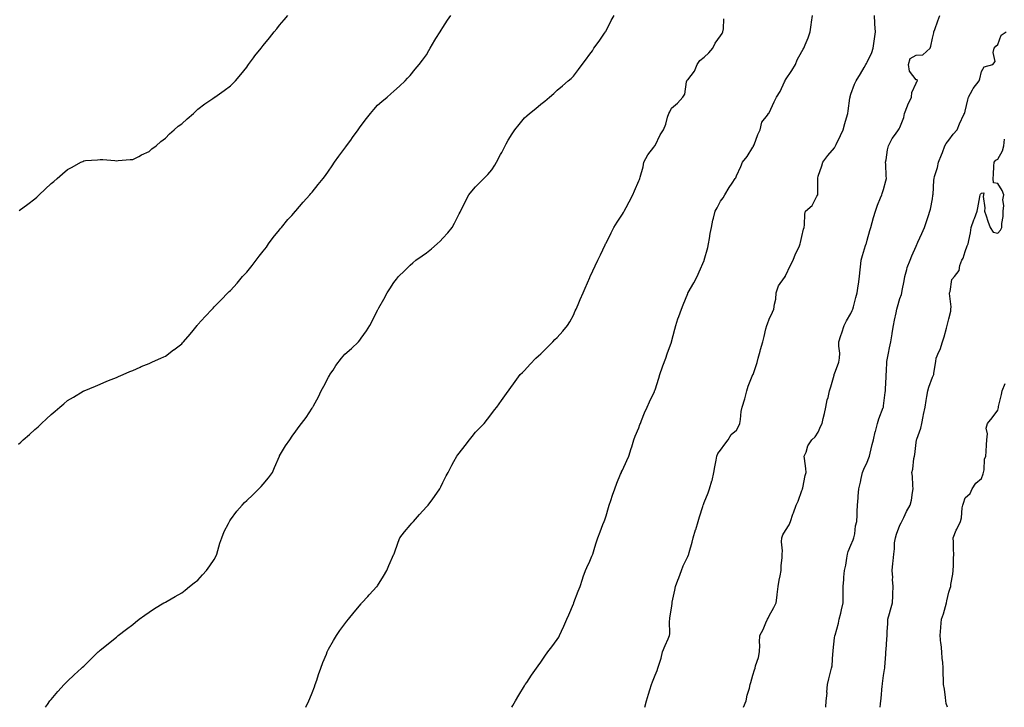
# Model space of a CAD drawing. Units: inches. Extents: x 931523 to 934163, y 7369178 to 7371818.
# Drawn here: x 932419 to 933022, y 7369178 to 7369599 of the extents above; entities that cross this region are included whole.
import ezdxf

# ---------------------------------------------------------------- set-up
doc = ezdxf.new("R2010")
doc.units = ezdxf.units.IN
doc.header["$MEASUREMENT"] = 0
doc.layers.add('Contour_93157369', color=7, linetype='Continuous', true_color=0xe4f402)

msp = doc.modelspace()

# ---------------------------------------------------------------- linework, layer by layer
at = {"layer": 'Contour_93157369'}
for points in [[(932418.05, 7369339.23, 3355), (932419.47, 7369340.5, 3355), (932420.99, 7369341.92, 3355), (932424.78, 7369345.19, 3355), (932428.05, 7369348.15, 3355), (932430.07, 7369349.9, 3355), (932432.22, 7369351.92, 3355), (932435.28, 7369354.69, 3355), (932438.05, 7369357.37, 3355), (932440.56, 7369359.41, 3355), (932443.5, 7369361.92, 3355), (932445.95, 7369364.02, 3355), (932448.05, 7369365.88, 3355), (932451.87, 7369368.1, 3355), (932457.77, 7369371.64, 3355), (932458.05, 7369371.81, 3355), (932458.13, 7369371.84, 3355), (932458.33, 7369371.92, 3355), (932465.23, 7369374.74, 3355), (932468.05, 7369375.94, 3355), (932472.24, 7369377.73, 3355), (932474.9, 7369378.77, 3355), (932478.05, 7369380.06, 3355), (932479.3, 7369380.67, 3355), (932482.13, 7369381.92, 3355), (932486.29, 7369383.68, 3355), (932488.05, 7369384.4, 3355), (932492.56, 7369386.43, 3355), (932493.23, 7369386.75, 3355), (932498.05, 7369388.71, 3355), (932500.22, 7369389.75, 3355), (932505.24, 7369391.92, 3355), (932507.18, 7369392.79, 3355), (932508.05, 7369393.19, 3355), (932513.03, 7369396.94, 3355), (932513.19, 7369397.05, 3355), (932518.05, 7369400.78, 3355), (932518.62, 7369401.35, 3355), (932519.19, 7369401.92, 3355), (932523.27, 7369406.7, 3355), (932525.08, 7369408.95, 3355), (932527.48, 7369411.92, 3355), (932527.74, 7369412.23, 3355), (932528.05, 7369412.59, 3355), (932532.46, 7369417.51, 3355), (932536.65, 7369421.92, 3355), (932537.32, 7369422.65, 3355), (932538.05, 7369423.44, 3355), (932542.21, 7369427.75, 3355), (932546.33, 7369431.92, 3355), (932547.23, 7369432.74, 3355), (932548.05, 7369433.48, 3355), (932552.01, 7369437.96, 3355), (932555.34, 7369441.92, 3355), (932556.67, 7369443.3, 3355), (932558.05, 7369444.71, 3355), (932561.27, 7369448.7, 3355), (932563.63, 7369451.92, 3355), (932565.59, 7369454.38, 3355), (932568.05, 7369457.5, 3355), (932569.94, 7369460.03, 3355), (932571.27, 7369461.92, 3355), (932574.15, 7369465.82, 3355), (932578.05, 7369470.59, 3355), (932578.65, 7369471.32, 3355), (932579.16, 7369471.92, 3355), (932583.15, 7369476.82, 3355), (932585.55, 7369479.42, 3355), (932587.84, 7369481.92, 3355), (932587.93, 7369482.04, 3355), (932588.05, 7369482.15, 3355), (932592.49, 7369487.48, 3355), (932596.64, 7369491.92, 3355), (932597.25, 7369492.72, 3355), (932598.05, 7369493.6, 3355), (932601.68, 7369498.28, 3355), (932604.82, 7369501.92, 3355), (932606.13, 7369503.84, 3355), (932608.05, 7369506.44, 3355), (932610.18, 7369509.79, 3355), (932611.72, 7369511.92, 3355), (932614.23, 7369515.74, 3355), (932618.05, 7369520.68, 3355), (932618.62, 7369521.35, 3355), (932619.11, 7369521.92, 3355), (932621.58, 7369525.45, 3355), (932622.79, 7369527.18, 3355), (932626.14, 7369531.92, 3355), (932626.96, 7369533.01, 3355), (932628.05, 7369534.39, 3355), (932631.22, 7369538.74, 3355), (932633.75, 7369541.92, 3355), (932635.71, 7369544.26, 3355), (932638.05, 7369546.91, 3355), (932640.72, 7369549.25, 3355), (932643.87, 7369551.92, 3355), (932646.17, 7369553.8, 3355), (932648.05, 7369555.45, 3355), (932651.42, 7369558.55, 3355), (932654.9, 7369561.92, 3355), (932656.42, 7369563.55, 3355), (932658.05, 7369565.19, 3355), (932661.07, 7369568.9, 3355), (932663.63, 7369571.92, 3355), (932665.54, 7369574.43, 3355), (932668.05, 7369577.85, 3355), (932669.51, 7369580.46, 3355), (932670.38, 7369581.92, 3355), (932673.22, 7369586.75, 3355), (932673.82, 7369587.69, 3355), (932676.47, 7369591.92, 3355), (932677.07, 7369592.9, 3355), (932678.05, 7369594.5, 3355), (932680.95, 7369599.02, 3355), (932683, 7369601.92, 3355)], [(932418.51, 7369482.39, 3356), (932423.74, 7369486.23, 3356), (932428.05, 7369489.54, 3356), (932429.31, 7369490.65, 3356), (932430.74, 7369491.92, 3356), (932434.48, 7369495.49, 3356), (932438.05, 7369498.87, 3356), (932439.71, 7369500.26, 3356), (932441.68, 7369501.92, 3356), (932445.07, 7369504.91, 3356), (932448.05, 7369507.51, 3356), (932450.96, 7369509, 3356), (932456.34, 7369511.92, 3356), (932457.46, 7369512.51, 3356), (932458.05, 7369512.83, 3356), (932459.08, 7369512.95, 3356), (932466.45, 7369513.52, 3356), (932468.05, 7369513.74, 3356), (932469.82, 7369513.69, 3356), (932477.03, 7369512.94, 3356), (932478.05, 7369512.89, 3356), (932479.08, 7369512.95, 3356), (932486.42, 7369513.55, 3356), (932488.05, 7369513.64, 3356), (932491.71, 7369515.58, 3356), (932493.41, 7369516.56, 3356), (932498.05, 7369518.54, 3356), (932499.84, 7369520.13, 3356), (932502.34, 7369521.92, 3356), (932505.23, 7369524.74, 3356), (932508.05, 7369526.81, 3356), (932510.55, 7369529.42, 3356), (932513.48, 7369531.92, 3356), (932515.96, 7369534.01, 3356), (932518.05, 7369535.44, 3356), (932521.4, 7369538.57, 3356), (932525.22, 7369541.92, 3356), (932526.67, 7369543.29, 3356), (932528.05, 7369544.5, 3356), (932532.3, 7369547.67, 3356), (932537.19, 7369551.06, 3356), (932538.05, 7369551.66, 3356), (932538.21, 7369551.76, 3356), (932538.46, 7369551.92, 3356), (932544.11, 7369555.86, 3356), (932548.05, 7369558.72, 3356), (932549.64, 7369560.33, 3356), (932551.08, 7369561.92, 3356), (932554.29, 7369565.68, 3356), (932558.05, 7369570.28, 3356), (932558.68, 7369571.29, 3356), (932559.06, 7369571.92, 3356), (932562.05, 7369575.92, 3356), (932562.9, 7369577.07, 3356), (932566.67, 7369581.92, 3356), (932567.33, 7369582.64, 3356), (932568.05, 7369583.43, 3356), (932571.84, 7369588.13, 3356), (932574.81, 7369591.92, 3356), (932576.26, 7369593.71, 3356), (932578.05, 7369595.98, 3356), (932580.79, 7369599.18, 3356), (932583, 7369601.92, 3356)], [(932434.63, 7369178, 3354), (932435.79, 7369179.66, 3354), (932437.38, 7369181.92, 3354), (932437.68, 7369182.29, 3354), (932438.05, 7369182.77, 3354), (932442.27, 7369187.7, 3354), (932445.96, 7369191.92, 3354), (932447.02, 7369192.95, 3354), (932448.05, 7369193.96, 3354), (932452.16, 7369197.81, 3354), (932456.58, 7369201.92, 3354), (932457.36, 7369202.61, 3354), (932458.05, 7369203.26, 3354), (932462.49, 7369207.48, 3354), (932466.84, 7369211.92, 3354), (932467.47, 7369212.49, 3354), (932468.05, 7369213.01, 3354), (932473.03, 7369216.94, 3354), (932473.29, 7369217.16, 3354), (932478.05, 7369220.99, 3354), (932478.56, 7369221.41, 3354), (932479.23, 7369221.92, 3354), (932484.18, 7369225.79, 3354), (932488.05, 7369228.8, 3354), (932489.82, 7369230.15, 3354), (932492.1, 7369231.92, 3354), (932495.49, 7369234.48, 3354), (932498.05, 7369236.36, 3354), (932501.46, 7369238.5, 3354), (932507.18, 7369241.92, 3354), (932507.74, 7369242.23, 3354), (932508.05, 7369242.39, 3354), (932509.2, 7369243.07, 3354), (932513.99, 7369245.98, 3354), (932518.05, 7369248.22, 3354), (932520.11, 7369249.86, 3354), (932522.88, 7369251.92, 3354), (932525.8, 7369254.17, 3354), (932528.05, 7369255.85, 3354), (932530.85, 7369259.12, 3354), (932533.22, 7369261.92, 3354), (932535.26, 7369264.71, 3354), (932538.05, 7369268.64, 3354), (932539.12, 7369270.85, 3354), (932539.6, 7369271.92, 3354), (932540.26, 7369274.13, 3354), (932541.49, 7369278.48, 3354), (932542.55, 7369281.92, 3354), (932544.18, 7369285.78, 3354), (932546.74, 7369290.61, 3354), (932547.39, 7369291.92, 3354), (932547.64, 7369292.33, 3354), (932548.05, 7369292.82, 3354), (932551.8, 7369298.17, 3354), (932555.19, 7369301.92, 3354), (932556.58, 7369303.4, 3354), (932558.05, 7369304.73, 3354), (932561.7, 7369308.27, 3354), (932565.41, 7369311.92, 3354), (932566.69, 7369313.28, 3354), (932568.05, 7369314.81, 3354), (932571.28, 7369318.69, 3354), (932573.66, 7369321.92, 3354), (932574.99, 7369324.98, 3354), (932577.93, 7369331.8, 3354), (932577.98, 7369331.92, 3354), (932578.05, 7369332.04, 3354), (932581.74, 7369338.23, 3354), (932584.29, 7369341.92, 3354), (932585.8, 7369344.17, 3354), (932588.05, 7369347.27, 3354), (932590.02, 7369349.95, 3354), (932591.47, 7369351.92, 3354), (932594.34, 7369355.63, 3354), (932598.05, 7369361.34, 3354), (932598.28, 7369361.69, 3354), (932598.41, 7369361.92, 3354), (932598.8, 7369362.67, 3354), (932601.79, 7369368.18, 3354), (932603.57, 7369371.92, 3354), (932605.13, 7369374.84, 3354), (932608.05, 7369380.35, 3354), (932608.59, 7369381.38, 3354), (932608.91, 7369381.92, 3354), (932610.76, 7369384.63, 3354), (932612.59, 7369387.38, 3354), (932615.94, 7369391.92, 3354), (932616.92, 7369393.05, 3354), (932618.05, 7369394.28, 3354), (932622.13, 7369397.84, 3354), (932626.33, 7369401.92, 3354), (932627.11, 7369402.86, 3354), (932628.05, 7369404.16, 3354), (932631.27, 7369408.69, 3354), (932633.29, 7369411.92, 3354), (932634.98, 7369414.99, 3354), (932638.05, 7369421.3, 3354), (932638.27, 7369421.7, 3354), (932638.4, 7369421.92, 3354), (932638.83, 7369422.7, 3354), (932641.86, 7369428.11, 3354), (932643.96, 7369431.92, 3354), (932645.55, 7369434.42, 3354), (932648.05, 7369438.24, 3354), (932649.63, 7369440.34, 3354), (932650.86, 7369441.92, 3354), (932654.47, 7369445.5, 3354), (932658.05, 7369448.9, 3354), (932659.64, 7369450.33, 3354), (932661.49, 7369451.92, 3354), (932665.36, 7369454.61, 3354), (932668.05, 7369456.51, 3354), (932671.04, 7369458.93, 3354), (932674.48, 7369461.92, 3354), (932676.35, 7369463.63, 3354), (932678.05, 7369465.45, 3354), (932681.16, 7369468.81, 3354), (932683.68, 7369471.92, 3354), (932685.27, 7369474.7, 3354), (932688.05, 7369480.38, 3354), (932688.57, 7369481.4, 3354), (932688.83, 7369481.92, 3354), (932689.63, 7369483.5, 3354), (932691.91, 7369488.06, 3354), (932693.95, 7369491.92, 3354), (932695.77, 7369494.2, 3354), (932698.05, 7369496.87, 3354), (932700.56, 7369499.4, 3354), (932703.13, 7369501.92, 3354), (932705.55, 7369504.42, 3354), (932708.05, 7369507.25, 3354), (932709.81, 7369510.16, 3354), (932710.86, 7369511.92, 3354), (932713.36, 7369516.61, 3354), (932714.09, 7369517.96, 3354), (932716.23, 7369521.92, 3354), (932716.8, 7369523.17, 3354), (932718.05, 7369525.39, 3354), (932720.56, 7369529.41, 3354), (932722.23, 7369531.92, 3354), (932724.9, 7369535.07, 3354), (932728.05, 7369539.09, 3354), (932729.52, 7369540.45, 3354), (932731.06, 7369541.92, 3354), (932735.04, 7369544.93, 3354), (932738.05, 7369547.55, 3354), (932740.56, 7369549.4, 3354), (932743.34, 7369551.92, 3354), (932745.95, 7369554.02, 3354), (932748.05, 7369556.19, 3354), (932751.27, 7369558.7, 3354), (932754.81, 7369561.92, 3354), (932756.61, 7369563.35, 3354), (932758.05, 7369564.69, 3354), (932761.14, 7369568.83, 3354), (932763.34, 7369571.92, 3354), (932765.42, 7369574.54, 3354), (932768.05, 7369578.08, 3354), (932769.65, 7369580.32, 3354), (932770.65, 7369581.92, 3354), (932773.77, 7369586.2, 3354), (932777.08, 7369590.95, 3354), (932777.76, 7369591.92, 3354), (932777.87, 7369592.1, 3354), (932778.05, 7369592.4, 3354), (932781.26, 7369598.71, 3354), (932782.94, 7369601.92, 3354)], [(932594.1, 7369178, 3353), (932596.02, 7369181.92, 3353), (932596.65, 7369183.32, 3353), (932598.05, 7369186.97, 3353), (932599.43, 7369190.54, 3353), (932599.88, 7369191.92, 3353), (932600.83, 7369194.71, 3353), (932601.94, 7369198.03, 3353), (932603.35, 7369201.92, 3353), (932604.56, 7369205.4, 3353), (932606.76, 7369210.62, 3353), (932607.25, 7369211.92, 3353), (932607.47, 7369212.5, 3353), (932608.05, 7369213.68, 3353), (932610.99, 7369218.98, 3353), (932612.84, 7369221.92, 3353), (932614.87, 7369225.1, 3353), (932618.05, 7369229.19, 3353), (932619.23, 7369230.74, 3353), (932620.15, 7369231.92, 3353), (932623.7, 7369236.27, 3353), (932628.05, 7369241.47, 3353), (932628.26, 7369241.71, 3353), (932628.45, 7369241.92, 3353), (932632.05, 7369245.92, 3353), (932633, 7369246.97, 3353), (932637.7, 7369251.92, 3353), (932637.85, 7369252.12, 3353), (932638.05, 7369252.41, 3353), (932641.61, 7369258.36, 3353), (932643.68, 7369261.92, 3353), (932644.99, 7369264.98, 3353), (932648.05, 7369271.79, 3353), (932648.09, 7369271.88, 3353), (932648.14, 7369272.01, 3353), (932650.74, 7369279.23, 3353), (932651.72, 7369281.92, 3353), (932654.55, 7369285.42, 3353), (932658.05, 7369289.59, 3353), (932659.11, 7369290.86, 3353), (932660, 7369291.92, 3353), (932663.83, 7369296.14, 3353), (932668.05, 7369300.76, 3353), (932668.6, 7369301.37, 3353), (932669.09, 7369301.92, 3353), (932671.82, 7369305.69, 3353), (932672.86, 7369307.11, 3353), (932676.2, 7369311.92, 3353), (932676.79, 7369313.18, 3353), (932678.05, 7369315.69, 3353), (932680.18, 7369319.79, 3353), (932681.28, 7369321.92, 3353), (932683.5, 7369326.46, 3353), (932684.7, 7369328.56, 3353), (932686.53, 7369331.92, 3353), (932687.22, 7369332.75, 3353), (932688.05, 7369333.68, 3353), (932691.64, 7369338.33, 3353), (932694.3, 7369341.92, 3353), (932695.97, 7369344, 3353), (932698.05, 7369346.68, 3353), (932700.68, 7369349.29, 3353), (932703.31, 7369351.92, 3353), (932705.44, 7369354.53, 3353), (932708.05, 7369358.07, 3353), (932709.76, 7369360.21, 3353), (932711.08, 7369361.92, 3353), (932713.95, 7369366.02, 3353), (932718.05, 7369371.72, 3353), (932718.14, 7369371.83, 3353), (932718.2, 7369371.92, 3353), (932718.64, 7369372.51, 3353), (932722.42, 7369377.55, 3353), (932725.47, 7369381.92, 3353), (932726.8, 7369383.17, 3353), (932728.05, 7369384.45, 3353), (932731.63, 7369388.34, 3353), (932735.03, 7369391.92, 3353), (932736.63, 7369393.34, 3353), (932738.05, 7369394.6, 3353), (932741.78, 7369398.2, 3353), (932745.43, 7369401.92, 3353), (932746.7, 7369403.27, 3353), (932748.05, 7369404.68, 3353), (932751.48, 7369408.49, 3353), (932754.46, 7369411.92, 3353), (932755.8, 7369414.17, 3353), (932758.05, 7369418.27, 3353), (932759.15, 7369420.82, 3353), (932759.69, 7369421.92, 3353), (932760.93, 7369424.8, 3353), (932762.14, 7369427.83, 3353), (932764.1, 7369431.92, 3353), (932765.18, 7369434.79, 3353), (932768.05, 7369441.35, 3353), (932768.2, 7369441.77, 3353), (932768.26, 7369441.92, 3353), (932768.46, 7369442.33, 3353), (932771.39, 7369448.58, 3353), (932773.06, 7369451.92, 3353), (932774.68, 7369455.29, 3353), (932777.52, 7369461.39, 3353), (932777.77, 7369461.92, 3353), (932777.87, 7369462.09, 3353), (932778.05, 7369462.4, 3353), (932781.27, 7369468.7, 3353), (932782.82, 7369471.92, 3353), (932784.76, 7369475.21, 3353), (932788.05, 7369480.23, 3353), (932788.7, 7369481.27, 3353), (932789.09, 7369481.92, 3353), (932790.33, 7369484.2, 3353), (932792.29, 7369487.67, 3353), (932794.42, 7369491.92, 3353), (932795.55, 7369494.42, 3353), (932798.05, 7369500.47, 3353), (932798.55, 7369501.42, 3353), (932798.7, 7369501.92, 3353), (932798.87, 7369502.74, 3353), (932800.84, 7369509.13, 3353), (932801.28, 7369511.92, 3353), (932803.57, 7369516.4, 3353), (932807.31, 7369521.19, 3353), (932807.85, 7369521.92, 3353), (932807.94, 7369522.03, 3353), (932808.05, 7369522.24, 3353), (932811.17, 7369528.8, 3353), (932813.18, 7369531.92, 3353), (932814.73, 7369535.24, 3353), (932815.77, 7369539.64, 3353), (932816.55, 7369541.92, 3353), (932817.04, 7369542.93, 3353), (932818.05, 7369545, 3353), (932821.79, 7369548.19, 3353), (932825.13, 7369551.92, 3353), (932826.38, 7369553.6, 3353), (932827.33, 7369561.2, 3353), (932827.59, 7369561.92, 3353), (932827.74, 7369562.23, 3353), (932828.05, 7369562.54, 3353), (932832.13, 7369567.84, 3353), (932833.88, 7369571.92, 3353), (932835.58, 7369574.38, 3353), (932838.05, 7369576.4, 3353), (932841, 7369578.97, 3353), (932843.41, 7369581.92, 3353), (932844.98, 7369584.99, 3353), (932848.05, 7369589.42, 3353), (932849.07, 7369590.9, 3353), (932849.65, 7369591.92, 3353), (932849.91, 7369593.78, 3353), (932850.12, 7369599.85, 3353)], [(932720.36, 7369178, 3352), (932720.91, 7369179.06, 3352), (932722.53, 7369181.92, 3352), (932724.59, 7369185.38, 3352), (932728.05, 7369191.2, 3352), (932728.33, 7369191.64, 3352), (932728.5, 7369191.92, 3352), (932729.43, 7369193.3, 3352), (932732.33, 7369197.64, 3352), (932735.33, 7369201.92, 3352), (932736.46, 7369203.51, 3352), (932738.05, 7369205.7, 3352), (932740.62, 7369209.35, 3352), (932742.34, 7369211.92, 3352), (932744.83, 7369215.14, 3352), (932748.05, 7369219.48, 3352), (932749.01, 7369220.96, 3352), (932749.53, 7369221.92, 3352), (932750.8, 7369224.67, 3352), (932752.27, 7369227.7, 3352), (932753.97, 7369231.92, 3352), (932755.24, 7369234.73, 3352), (932758.05, 7369241.36, 3352), (932758.2, 7369241.77, 3352), (932758.25, 7369241.92, 3352), (932758.38, 7369242.25, 3352), (932760.9, 7369249.07, 3352), (932762.08, 7369251.92, 3352), (932763.51, 7369256.46, 3352), (932764.08, 7369257.94, 3352), (932765.48, 7369261.92, 3352), (932766.22, 7369263.75, 3352), (932768.05, 7369267.47, 3352), (932769.35, 7369270.62, 3352), (932769.92, 7369271.92, 3352), (932770.74, 7369274.61, 3352), (932771.8, 7369278.17, 3352), (932772.98, 7369281.92, 3352), (932774.46, 7369285.51, 3352), (932776.14, 7369290.01, 3352), (932776.89, 7369291.92, 3352), (932777.2, 7369292.78, 3352), (932778.05, 7369295.41, 3352), (932779.54, 7369300.43, 3352), (932779.9, 7369301.92, 3352), (932780.89, 7369304.75, 3352), (932782.01, 7369307.96, 3352), (932783.37, 7369311.92, 3352), (932784.68, 7369315.29, 3352), (932786.98, 7369320.85, 3352), (932787.41, 7369321.92, 3352), (932787.6, 7369322.37, 3352), (932788.05, 7369323.34, 3352), (932790.74, 7369329.23, 3352), (932791.9, 7369331.92, 3352), (932793.43, 7369336.54, 3352), (932793.76, 7369337.64, 3352), (932795.13, 7369341.92, 3352), (932795.92, 7369344.05, 3352), (932798.05, 7369349.26, 3352), (932798.78, 7369351.19, 3352), (932799.07, 7369351.92, 3352), (932799.81, 7369353.68, 3352), (932801.64, 7369358.33, 3352), (932803.28, 7369361.92, 3352), (932804.71, 7369365.26, 3352), (932807.62, 7369371.48, 3352), (932807.81, 7369371.92, 3352), (932807.87, 7369372.1, 3352), (932808.05, 7369372.59, 3352), (932810.3, 7369379.67, 3352), (932811.06, 7369381.92, 3352), (932812.65, 7369386.52, 3352), (932812.85, 7369387.12, 3352), (932814.62, 7369391.92, 3352), (932815.49, 7369394.48, 3352), (932818.05, 7369401.74, 3352), (932818.09, 7369401.88, 3352), (932818.1, 7369401.92, 3352), (932818.12, 7369401.99, 3352), (932820.22, 7369409.75, 3352), (932820.69, 7369411.92, 3352), (932822.09, 7369415.97, 3352), (932822.59, 7369417.38, 3352), (932824.17, 7369421.92, 3352), (932825.29, 7369424.68, 3352), (932828.05, 7369431.59, 3352), (932828.14, 7369431.83, 3352), (932828.19, 7369431.92, 3352), (932828.38, 7369432.25, 3352), (932831.84, 7369438.13, 3352), (932833.88, 7369441.92, 3352), (932835.18, 7369444.79, 3352), (932838.05, 7369451.78, 3352), (932838.09, 7369451.88, 3352), (932838.11, 7369451.92, 3352), (932838.12, 7369451.99, 3352), (932840.32, 7369459.65, 3352), (932840.74, 7369461.92, 3352), (932841.38, 7369465.26, 3352), (932841.72, 7369468.26, 3352), (932842.59, 7369471.92, 3352), (932843.52, 7369476.45, 3352), (932843.89, 7369477.76, 3352), (932844.86, 7369481.92, 3352), (932846.03, 7369483.94, 3352), (932848.05, 7369488.14, 3352), (932849.79, 7369490.17, 3352), (932850.75, 7369491.92, 3352), (932853.48, 7369496.49, 3352), (932855.27, 7369499.14, 3352), (932857.1, 7369501.92, 3352), (932857.49, 7369502.48, 3352), (932858.05, 7369503.73, 3352), (932860.58, 7369509.39, 3352), (932861.59, 7369511.92, 3352), (932864.44, 7369515.53, 3352), (932868.05, 7369521.12, 3352), (932868.3, 7369521.67, 3352), (932868.43, 7369521.92, 3352), (932868.69, 7369522.56, 3352), (932871.1, 7369528.87, 3352), (932872.38, 7369531.92, 3352), (932873.5, 7369536.46, 3352), (932876.93, 7369540.8, 3352), (932877.63, 7369541.92, 3352), (932877.89, 7369542.08, 3352), (932878.05, 7369542.26, 3352), (932881.06, 7369548.91, 3352), (932882.55, 7369551.92, 3352), (932884.73, 7369555.24, 3352), (932887.39, 7369561.25, 3352), (932887.72, 7369561.92, 3352), (932887.81, 7369562.16, 3352), (932888.05, 7369562.5, 3352), (932891.88, 7369568.09, 3352), (932894.18, 7369571.92, 3352), (932895.19, 7369574.78, 3352), (932898.05, 7369579.91, 3352), (932898.76, 7369581.21, 3352), (932899.17, 7369581.92, 3352), (932899.92, 7369583.8, 3352), (932901.77, 7369588.2, 3352), (932903.16, 7369591.92, 3352), (932903.78, 7369596.19, 3352), (932903.98, 7369597.85, 3352), (932904.54, 7369601.92, 3352)], [(932801.86, 7369178, 3351), (932801.88, 7369178.09, 3351), (932802.84, 7369181.92, 3351), (932804, 7369185.97, 3351), (932804.86, 7369188.73, 3351), (932805.81, 7369191.92, 3351), (932806.42, 7369193.55, 3351), (932808.05, 7369197.69, 3351), (932809.33, 7369200.64, 3351), (932809.78, 7369201.92, 3351), (932810.48, 7369204.35, 3351), (932811.76, 7369208.21, 3351), (932812.7, 7369211.92, 3351), (932814.16, 7369215.8, 3351), (932816.14, 7369220.01, 3351), (932816.97, 7369221.92, 3351), (932817.03, 7369222.94, 3351), (932816.97, 7369230.84, 3351), (932817.03, 7369231.92, 3351), (932817.19, 7369232.78, 3351), (932818.05, 7369238.82, 3351), (932818.46, 7369241.51, 3351), (932818.47, 7369241.92, 3351), (932818.59, 7369242.46, 3351), (932820.17, 7369249.8, 3351), (932820.6, 7369251.92, 3351), (932822.03, 7369255.9, 3351), (932822.55, 7369257.42, 3351), (932824.3, 7369261.92, 3351), (932825.38, 7369264.59, 3351), (932828.05, 7369270.47, 3351), (932828.51, 7369271.46, 3351), (932828.71, 7369271.92, 3351), (932828.95, 7369272.82, 3351), (932830.72, 7369279.25, 3351), (932831.41, 7369281.92, 3351), (932832.92, 7369286.79, 3351), (932832.99, 7369286.99, 3351), (932834.46, 7369291.92, 3351), (932835.26, 7369294.71, 3351), (932837.23, 7369301.1, 3351), (932837.47, 7369301.92, 3351), (932837.64, 7369302.33, 3351), (932838.05, 7369303.43, 3351), (932840.56, 7369309.41, 3351), (932841.47, 7369311.92, 3351), (932842.86, 7369316.73, 3351), (932842.96, 7369317.01, 3351), (932844.15, 7369321.92, 3351), (932844.67, 7369325.3, 3351), (932845.58, 7369329.45, 3351), (932846, 7369331.92, 3351), (932846.54, 7369333.43, 3351), (932848.05, 7369335.56, 3351), (932850.74, 7369339.23, 3351), (932852.84, 7369341.92, 3351), (932854.75, 7369345.22, 3351), (932858.05, 7369347.9, 3351), (932859.42, 7369350.56, 3351), (932860.01, 7369351.92, 3351), (932860.47, 7369354.34, 3351), (932860.72, 7369359.25, 3351), (932861.44, 7369361.92, 3351), (932863.05, 7369366.92, 3351), (932864.29, 7369371.92, 3351), (932865.12, 7369374.85, 3351), (932868.05, 7369381.87, 3351), (932868.06, 7369381.9, 3351), (932868.07, 7369381.92, 3351), (932868.08, 7369381.95, 3351), (932870.65, 7369389.32, 3351), (932871.24, 7369391.92, 3351), (932872.42, 7369396.3, 3351), (932872.66, 7369397.31, 3351), (932874.05, 7369401.92, 3351), (932874.85, 7369405.12, 3351), (932875.95, 7369409.82, 3351), (932876.46, 7369411.92, 3351), (932876.99, 7369412.98, 3351), (932878.05, 7369415.75, 3351), (932879.92, 7369420.05, 3351), (932880.88, 7369421.92, 3351), (932881.17, 7369425.04, 3351), (932882, 7369427.97, 3351), (932882.23, 7369431.92, 3351), (932883.68, 7369436.29, 3351), (932887.41, 7369441.28, 3351), (932887.81, 7369441.92, 3351), (932887.92, 7369442.05, 3351), (932888.05, 7369442.31, 3351), (932891.04, 7369448.93, 3351), (932892.67, 7369451.92, 3351), (932894.17, 7369455.8, 3351), (932896.26, 7369460.13, 3351), (932897.05, 7369461.92, 3351), (932897.1, 7369462.87, 3351), (932898.05, 7369466.52, 3351), (932899.02, 7369470.95, 3351), (932899.39, 7369471.92, 3351), (932899.71, 7369473.59, 3351), (932899.78, 7369480.19, 3351), (932900.32, 7369481.92, 3351), (932904.41, 7369485.56, 3351), (932907.21, 7369491.08, 3351), (932907.73, 7369491.92, 3351), (932907.76, 7369492.21, 3351), (932907.7, 7369501.58, 3351), (932907.74, 7369501.92, 3351), (932907.79, 7369502.18, 3351), (932908.05, 7369503.33, 3351), (932910.14, 7369509.83, 3351), (932910.75, 7369511.92, 3351), (932913.97, 7369516, 3351), (932918.05, 7369520.82, 3351), (932918.44, 7369521.53, 3351), (932918.56, 7369521.92, 3351), (932919.01, 7369522.87, 3351), (932921.7, 7369528.27, 3351), (932923.2, 7369531.92, 3351), (932924.22, 7369535.75, 3351), (932925.4, 7369539.27, 3351), (932926.19, 7369541.92, 3351), (932926.41, 7369543.56, 3351), (932927.41, 7369551.28, 3351), (932927.5, 7369551.92, 3351), (932927.64, 7369552.33, 3351), (932928.05, 7369553.73, 3351), (932930.19, 7369559.78, 3351), (932931.25, 7369561.92, 3351), (932933.82, 7369566.15, 3351), (932936.1, 7369569.97, 3351), (932937.26, 7369571.92, 3351), (932937.56, 7369572.41, 3351), (932938.05, 7369573.27, 3351), (932940.81, 7369579.16, 3351), (932941.73, 7369581.92, 3351), (932942.3, 7369586.18, 3351), (932942.47, 7369587.5, 3351), (932943.09, 7369591.92, 3351), (932942.8, 7369596.66, 3351), (932942.75, 7369597.22, 3351), (932942.45, 7369601.92, 3351)], [(932862.18, 7369178, 3350), (932863.92, 7369181.92, 3350), (932864.53, 7369185.44, 3350), (932865.83, 7369189.7, 3350), (932866.31, 7369191.92, 3350), (932866.83, 7369193.14, 3350), (932868.05, 7369197.71, 3350), (932868.98, 7369200.99, 3350), (932869.3, 7369201.92, 3350), (932869.64, 7369203.51, 3350), (932871.52, 7369208.45, 3350), (932872.01, 7369211.92, 3350), (932872.19, 7369216.06, 3350), (932871.96, 7369218.01, 3350), (932872.21, 7369221.92, 3350), (932874.3, 7369225.67, 3350), (932875.92, 7369229.79, 3350), (932876.88, 7369231.92, 3350), (932877.36, 7369232.61, 3350), (932878.05, 7369234.05, 3350), (932880.88, 7369239.09, 3350), (932882.28, 7369241.92, 3350), (932882.85, 7369246.72, 3350), (932882.89, 7369247.07, 3350), (932883.46, 7369251.92, 3350), (932884.12, 7369255.85, 3350), (932884.67, 7369258.54, 3350), (932885.28, 7369261.92, 3350), (932885.31, 7369264.66, 3350), (932885.92, 7369269.79, 3350), (932885.95, 7369271.92, 3350), (932886.17, 7369273.8, 3350), (932885.57, 7369279.44, 3350), (932885.77, 7369281.92, 3350), (932886.36, 7369283.62, 3350), (932888.05, 7369286.39, 3350), (932890.12, 7369289.85, 3350), (932890.98, 7369291.92, 3350), (932892.54, 7369296.41, 3350), (932892.79, 7369297.18, 3350), (932894.58, 7369301.92, 3350), (932895.66, 7369304.31, 3350), (932898.05, 7369310.76, 3350), (932898.34, 7369311.63, 3350), (932898.44, 7369311.92, 3350), (932898.58, 7369312.45, 3350), (932899.94, 7369320.03, 3350), (932900.61, 7369321.92, 3350), (932900.5, 7369324.37, 3350), (932899.58, 7369330.39, 3350), (932899.49, 7369331.92, 3350), (932900.55, 7369334.42, 3350), (932901.72, 7369338.26, 3350), (932904.1, 7369341.92, 3350), (932906.19, 7369343.78, 3350), (932908.05, 7369346.52, 3350), (932909.6, 7369350.37, 3350), (932910.36, 7369351.92, 3350), (932911.02, 7369354.9, 3350), (932911.9, 7369358.07, 3350), (932912.65, 7369361.92, 3350), (932913.59, 7369366.39, 3350), (932914.01, 7369367.88, 3350), (932914.96, 7369371.92, 3350), (932915.67, 7369374.3, 3350), (932917.71, 7369381.59, 3350), (932917.81, 7369381.92, 3350), (932917.88, 7369382.09, 3350), (932918.05, 7369382.41, 3350), (932920.6, 7369389.37, 3350), (932921.11, 7369391.92, 3350), (932921.17, 7369395.04, 3350), (932920.66, 7369399.31, 3350), (932920.71, 7369401.92, 3350), (932921.95, 7369405.82, 3350), (932922.49, 7369407.48, 3350), (932923.87, 7369411.92, 3350), (932925.27, 7369414.7, 3350), (932928.05, 7369419.38, 3350), (932928.85, 7369421.12, 3350), (932929.16, 7369421.92, 3350), (932929.57, 7369423.44, 3350), (932930.97, 7369429, 3350), (932931.79, 7369431.92, 3350), (932932.44, 7369436.31, 3350), (932932.69, 7369437.28, 3350), (932933.23, 7369441.92, 3350), (932933.63, 7369446.34, 3350), (932933.82, 7369447.69, 3350), (932934.24, 7369451.92, 3350), (932935.15, 7369454.82, 3350), (932937.08, 7369460.95, 3350), (932937.39, 7369461.92, 3350), (932937.54, 7369462.44, 3350), (932938.05, 7369464.29, 3350), (932939.73, 7369470.24, 3350), (932940.31, 7369471.92, 3350), (932941.15, 7369475.01, 3350), (932941.93, 7369478.04, 3350), (932943.02, 7369481.92, 3350), (932944.39, 7369485.58, 3350), (932946.2, 7369490.07, 3350), (932946.93, 7369491.92, 3350), (932947.19, 7369492.78, 3350), (932948.05, 7369495.2, 3350), (932949.49, 7369500.48, 3350), (932949.89, 7369501.92, 3350), (932949.69, 7369503.56, 3350), (932949.36, 7369510.61, 3350), (932949.22, 7369511.92, 3350), (932949.56, 7369513.43, 3350), (932950.48, 7369519.49, 3350), (932951.13, 7369521.92, 3350), (932953.36, 7369526.61, 3350), (932955.27, 7369529.13, 3350), (932957.21, 7369531.92, 3350), (932957.53, 7369532.44, 3350), (932958.05, 7369533.33, 3350), (932960.51, 7369539.46, 3350), (932960.96, 7369541.92, 3350), (932962.71, 7369546.58, 3350), (932962.87, 7369547.1, 3350), (932965.07, 7369551.92, 3350), (932965.27, 7369554.7, 3350), (932968.05, 7369560.51, 3350), (932968.52, 7369561.45, 3350), (932968.87, 7369561.92, 3350), (932968.63, 7369562.5, 3350), (932968.05, 7369562.5, 3350), (932963.9, 7369567.77, 3350), (932963.35, 7369571.92, 3350), (932964.35, 7369575.62, 3350), (932968.05, 7369577.64, 3350), (932972.16, 7369577.82, 3350), (932976.56, 7369581.92, 3350), (932976.93, 7369583.04, 3350), (932978.05, 7369588.08, 3350), (932978.75, 7369591.22, 3350), (932978.9, 7369591.92, 3350), (932979.36, 7369593.23, 3350), (932981.36, 7369598.61, 3350), (932982.45, 7369601.92, 3350)], [(932912.68, 7369178, 3349), (932912.94, 7369181.92, 3349), (932913.4, 7369186.57, 3349), (932913.36, 7369187.23, 3349), (932913.7, 7369191.92, 3349), (932914.49, 7369195.49, 3349), (932915.64, 7369199.51, 3349), (932916.22, 7369201.92, 3349), (932916.49, 7369203.48, 3349), (932917.01, 7369210.88, 3349), (932917.16, 7369211.92, 3349), (932917.19, 7369212.78, 3349), (932918.05, 7369220.48, 3349), (932918.22, 7369221.75, 3349), (932918.25, 7369221.92, 3349), (932918.3, 7369222.17, 3349), (932920.4, 7369229.57, 3349), (932920.85, 7369231.92, 3349), (932921.78, 7369235.65, 3349), (932922.25, 7369237.72, 3349), (932923.38, 7369241.92, 3349), (932923.35, 7369246.62, 3349), (932923.33, 7369247.2, 3349), (932923.3, 7369251.92, 3349), (932923.75, 7369256.22, 3349), (932923.77, 7369257.64, 3349), (932924.16, 7369261.92, 3349), (932924.84, 7369265.13, 3349), (932925.52, 7369269.39, 3349), (932926, 7369271.92, 3349), (932926.4, 7369273.56, 3349), (932928.05, 7369277.3, 3349), (932929.45, 7369280.53, 3349), (932929.85, 7369281.92, 3349), (932930.35, 7369284.23, 3349), (932930.83, 7369289.14, 3349), (932931.66, 7369291.92, 3349), (932931.82, 7369295.69, 3349), (932931.94, 7369298.04, 3349), (932932.09, 7369301.92, 3349), (932932.45, 7369306.32, 3349), (932932.56, 7369307.41, 3349), (932932.92, 7369311.92, 3349), (932933.99, 7369315.98, 3349), (932934.39, 7369318.26, 3349), (932935.22, 7369321.92, 3349), (932936.01, 7369323.96, 3349), (932938.05, 7369328.28, 3349), (932939.06, 7369330.91, 3349), (932939.42, 7369331.92, 3349), (932939.91, 7369333.78, 3349), (932941.02, 7369338.94, 3349), (932941.92, 7369341.92, 3349), (932942.99, 7369346.86, 3349), (932943.01, 7369346.96, 3349), (932944.24, 7369351.92, 3349), (932945.19, 7369354.78, 3349), (932947.84, 7369361.71, 3349), (932947.91, 7369361.92, 3349), (932947.94, 7369362.03, 3349), (932948.05, 7369362.68, 3349), (932949.1, 7369370.87, 3349), (932949.17, 7369371.92, 3349), (932949.17, 7369373.04, 3349), (932949.61, 7369380.36, 3349), (932949.61, 7369381.92, 3349), (932949.81, 7369383.68, 3349), (932950.12, 7369389.85, 3349), (932950.39, 7369391.92, 3349), (932951.02, 7369394.89, 3349), (932951.63, 7369398.34, 3349), (932952.44, 7369401.92, 3349), (932953.24, 7369406.73, 3349), (932953.34, 7369407.21, 3349), (932954.2, 7369411.92, 3349), (932954.8, 7369415.17, 3349), (932955.74, 7369419.6, 3349), (932956.18, 7369421.92, 3349), (932956.59, 7369423.38, 3349), (932958.05, 7369428.42, 3349), (932958.97, 7369431, 3349), (932959.24, 7369431.92, 3349), (932959.52, 7369433.39, 3349), (932960.66, 7369439.31, 3349), (932961.17, 7369441.92, 3349), (932962.36, 7369446.23, 3349), (932962.5, 7369447.47, 3349), (932964.38, 7369451.92, 3349), (932965.44, 7369454.53, 3349), (932968.05, 7369460.63, 3349), (932968.38, 7369461.59, 3349), (932968.66, 7369461.92, 3349), (932969.12, 7369462.99, 3349), (932971.57, 7369468.4, 3349), (932973.06, 7369471.92, 3349), (932974.29, 7369475.68, 3349), (932975.5, 7369479.37, 3349), (932976.34, 7369481.92, 3349), (932976.71, 7369483.26, 3349), (932978.05, 7369489.5, 3349), (932978.3, 7369491.67, 3349), (932978.32, 7369491.92, 3349), (932978.34, 7369492.21, 3349), (932978.94, 7369501.03, 3349), (932979, 7369501.92, 3349), (932979.33, 7369503.2, 3349), (932981.14, 7369508.83, 3349), (932981.8, 7369511.92, 3349), (932983.48, 7369516.49, 3349), (932984.06, 7369517.93, 3349), (932985.61, 7369521.92, 3349), (932986.45, 7369523.52, 3349), (932988.05, 7369525.39, 3349), (932990.72, 7369529.25, 3349), (932993.06, 7369531.92, 3349), (932994.54, 7369535.43, 3349), (932997.32, 7369541.19, 3349), (932997.65, 7369541.92, 3349), (932997.75, 7369542.22, 3349), (932998.05, 7369543.33, 3349), (932999.74, 7369550.23, 3349), (933000.04, 7369551.92, 3349), (933002.55, 7369556.42, 3349), (933002.87, 7369557.1, 3349), (933006.67, 7369561.92, 3349), (933006.97, 7369563, 3349), (933008.05, 7369567.64, 3349), (933009.63, 7369570.34, 3349), (933015.09, 7369571.92, 3349), (933016.34, 7369573.63, 3349), (933015.26, 7369579.13, 3349), (933015.88, 7369581.92, 3349), (933016.81, 7369583.16, 3349), (933018.05, 7369584.17, 3349), (933020.19, 7369589.78, 3349), (933023.08, 7369591.92, 3349)], [(932945.98, 7369178, 3348), (932946.24, 7369180.11, 3348), (932946.37, 7369181.92, 3348), (932946.52, 7369183.45, 3348), (932947.28, 7369191.15, 3348), (932947.36, 7369191.92, 3348), (932947.47, 7369192.5, 3348), (932948.05, 7369197.42, 3348), (932948.71, 7369201.26, 3348), (932948.77, 7369201.92, 3348), (932948.77, 7369202.64, 3348), (932949.49, 7369210.49, 3348), (932949.48, 7369211.92, 3348), (932949.58, 7369213.45, 3348), (932950.13, 7369219.84, 3348), (932950.27, 7369221.92, 3348), (932950.32, 7369224.19, 3348), (932950.62, 7369229.35, 3348), (932950.68, 7369231.92, 3348), (932951.69, 7369235.56, 3348), (932952.21, 7369237.76, 3348), (932953.49, 7369241.92, 3348), (932953.71, 7369246.26, 3348), (932953.68, 7369247.55, 3348), (932953.88, 7369251.92, 3348), (932953.61, 7369256.36, 3348), (932953.65, 7369257.52, 3348), (932953.32, 7369261.92, 3348), (932953.79, 7369266.18, 3348), (932953.85, 7369267.72, 3348), (932954.26, 7369271.92, 3348), (932954.83, 7369275.14, 3348), (932954.85, 7369278.72, 3348), (932955.28, 7369281.92, 3348), (932955.88, 7369284.09, 3348), (932958.05, 7369289.56, 3348), (932958.92, 7369291.04, 3348), (932959.31, 7369291.92, 3348), (932960.49, 7369294.36, 3348), (932962.02, 7369297.95, 3348), (932964.42, 7369301.92, 3348), (932965.13, 7369304.84, 3348), (932965.81, 7369309.68, 3348), (932966.27, 7369311.92, 3348), (932966.07, 7369313.9, 3348), (932965.71, 7369319.58, 3348), (932965.44, 7369321.92, 3348), (932965.98, 7369323.98, 3348), (932966.6, 7369330.48, 3348), (932966.9, 7369331.92, 3348), (932967.15, 7369332.82, 3348), (932968.05, 7369340.32, 3348), (932968.23, 7369341.74, 3348), (932968.26, 7369341.92, 3348), (932968.34, 7369342.21, 3348), (932970.88, 7369349.09, 3348), (932971.53, 7369351.92, 3348), (932972.37, 7369356.24, 3348), (932972.56, 7369357.41, 3348), (932973.52, 7369361.92, 3348), (932974.07, 7369365.9, 3348), (932974.64, 7369368.51, 3348), (932975.19, 7369371.92, 3348), (932975.75, 7369374.22, 3348), (932978.05, 7369380.36, 3348), (932978.54, 7369381.43, 3348), (932978.76, 7369381.92, 3348), (932978.85, 7369382.72, 3348), (932980.04, 7369389.93, 3348), (932980.24, 7369391.92, 3348), (932981.95, 7369395.82, 3348), (932982.7, 7369397.27, 3348), (932984.21, 7369401.92, 3348), (932985.08, 7369404.9, 3348), (932986.51, 7369410.37, 3348), (932986.93, 7369411.92, 3348), (932987.18, 7369412.8, 3348), (932988.05, 7369415.95, 3348), (932989.21, 7369420.76, 3348), (932989.31, 7369421.92, 3348), (932989.41, 7369423.28, 3348), (932988.49, 7369431.48, 3348), (932988.54, 7369431.92, 3348), (932988.86, 7369432.72, 3348), (932989.86, 7369440.11, 3348), (932991.6, 7369441.92, 3348), (932994.33, 7369445.64, 3348), (932994.75, 7369448.62, 3348), (932995.94, 7369451.92, 3348), (932996.82, 7369453.15, 3348), (932998.05, 7369457.3, 3348), (932999.29, 7369460.68, 3348), (932999.84, 7369461.92, 3348), (933000.21, 7369464.08, 3348), (933001.28, 7369468.69, 3348), (933001.77, 7369471.92, 3348), (933003.32, 7369476.65, 3348), (933003.68, 7369477.55, 3348), (933005.3, 7369481.92, 3348), (933005.84, 7369484.13, 3348), (933006.99, 7369490.86, 3348), (933007.22, 7369491.92, 3348), (933007.47, 7369492.5, 3348), (933008.05, 7369493.09, 3348), (933009.42, 7369493.29, 3348), (933009.29, 7369491.92, 3348), (933009.06, 7369490.91, 3348), (933010.19, 7369484.06, 3348), (933009.94, 7369481.92, 3348), (933010.88, 7369479.09, 3348), (933011.9, 7369475.77, 3348), (933013.28, 7369471.92, 3348), (933015.27, 7369469.14, 3348), (933018.05, 7369468.41, 3348), (933019.71, 7369470.26, 3348), (933020.49, 7369471.92, 3348), (933020.52, 7369474.39, 3348), (933021.26, 7369478.71, 3348), (933021.29, 7369481.92, 3348), (933021.67, 7369485.54, 3348), (933021.02, 7369488.94, 3348), (933021.66, 7369491.92, 3348), (933020.76, 7369494.64, 3348), (933018.05, 7369498.96, 3348), (933015.41, 7369499.28, 3348), (933015.23, 7369501.92, 3348), (933015.44, 7369504.53, 3348), (933015.6, 7369509.47, 3348), (933015.78, 7369511.92, 3348), (933016.76, 7369513.21, 3348), (933018.05, 7369513.84, 3348), (933020.97, 7369519, 3348), (933021.74, 7369521.92, 3348), (933022.16, 7369526.02, 3348)], [(932987.13, 7369178, 3347), (932986.5, 7369180.36, 3347), (932986.25, 7369181.92, 3347), (932985.94, 7369184.03, 3347), (932985.29, 7369189.16, 3347), (932984.86, 7369191.92, 3347), (932984.86, 7369195.11, 3347), (932984.57, 7369198.44, 3347), (932984.57, 7369201.92, 3347), (932984.27, 7369205.7, 3347), (932984.04, 7369207.91, 3347), (932983.75, 7369211.92, 3347), (932983.26, 7369216.71, 3347), (932983.22, 7369217.09, 3347), (932982.73, 7369221.92, 3347), (932983.15, 7369226.82, 3347), (932983.18, 7369227.05, 3347), (932983.63, 7369231.92, 3347), (932984.71, 7369235.26, 3347), (932985.96, 7369239.83, 3347), (932986.59, 7369241.92, 3347), (932986.79, 7369243.18, 3347), (932988.05, 7369248.57, 3347), (932988.88, 7369251.1, 3347), (932989.17, 7369251.92, 3347), (932989.36, 7369253.23, 3347), (932990.46, 7369259.51, 3347), (932990.78, 7369261.92, 3347), (932990.95, 7369264.81, 3347), (932990.89, 7369269.08, 3347), (932991.08, 7369271.92, 3347), (932990.87, 7369274.74, 3347), (932990.82, 7369279.14, 3347), (932990.64, 7369281.92, 3347), (932992.62, 7369286.48, 3347), (932992.86, 7369287.11, 3347), (932995.25, 7369291.92, 3347), (932995.81, 7369294.16, 3347), (932996.29, 7369300.16, 3347), (932996.62, 7369301.92, 3347), (932996.95, 7369303.02, 3347), (932998.05, 7369306.39, 3347), (933001.02, 7369308.95, 3347), (933002.34, 7369311.92, 3347), (933004.67, 7369315.3, 3347), (933008.05, 7369318.18, 3347), (933008.98, 7369320.99, 3347), (933009.26, 7369321.92, 3347), (933009.62, 7369323.49, 3347), (933009.98, 7369329.99, 3347), (933010.69, 7369331.92, 3347), (933010.84, 7369334.71, 3347), (933011.13, 7369338.84, 3347), (933011.3, 7369341.92, 3347), (933011.75, 7369345.62, 3347), (933010.96, 7369349, 3347), (933011.79, 7369351.92, 3347), (933014.65, 7369355.32, 3347), (933018.05, 7369360.15, 3347), (933018.37, 7369361.6, 3347), (933018.42, 7369361.92, 3347), (933018.51, 7369362.38, 3347), (933020.26, 7369369.72, 3347), (933020.66, 7369371.92, 3347), (933022.61, 7369376.48, 3347)]]:
    msp.add_polyline3d(points, dxfattribs=at)

doc.saveas('drawing.dxf')
